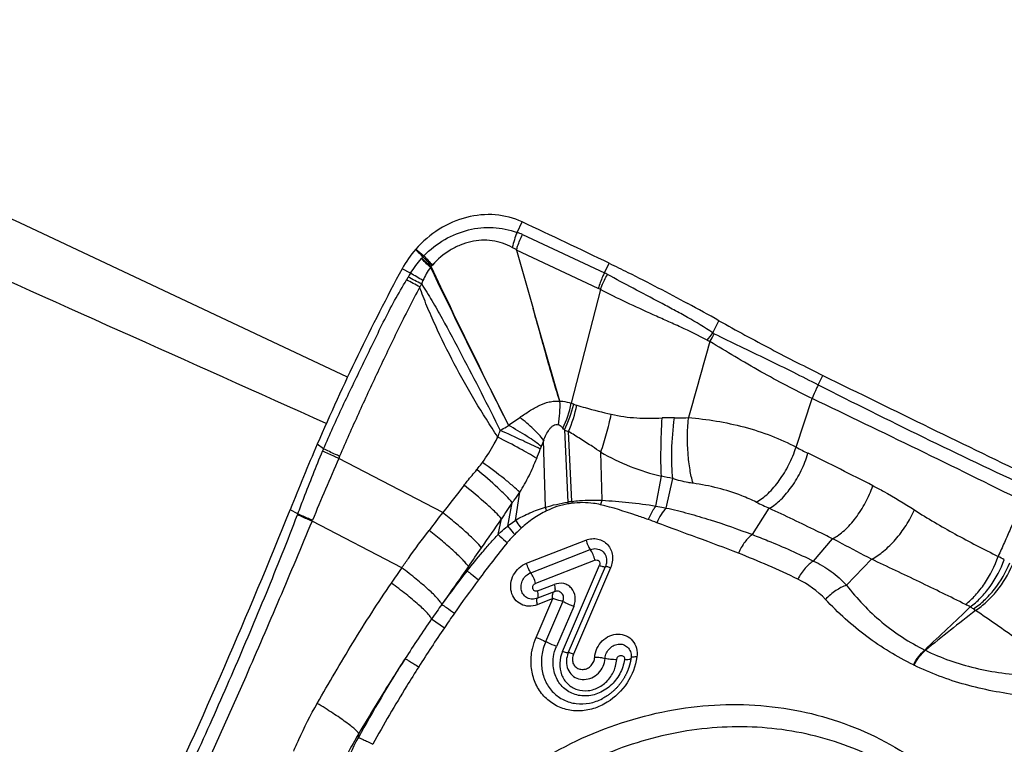
# Model space of a CAD drawing. Units: millimetres. Extents: x 0 to 841, y 0 to 594.
# Drawn here: x 245 to 253, y 145 to 151 of the extents above; entities that cross this region are included whole.
import ezdxf

# ---------------------------------------------------------------- set-up
doc = ezdxf.new("R2010")
doc.units = ezdxf.units.MM
doc.header["$LTSCALE"] = 46.255
doc.layers.add('607087453-000_CL', color=7, linetype='CONTINUOUS')
doc.layers.add('607087871-000_CL', color=7, linetype='CONTINUOUS')

msp = doc.modelspace()

# ---------------------------------------------------------------- linework, layer by layer
at = {"layer": '607087453-000_CL', "color": 9, "linetype": 'CONTINUOUS'}
for p, q in [((248.9489, 149.0099), (248.9912, 149.0962)), ((248.9927, 148.9923), (249.6692, 148.6762)), ((249.6188, 148.5478), (248.9436, 148.8635)), ((248.0696, 148.6734), (248.0002, 148.7094)), ((251.433, 147.7529), (251.4723, 147.8302)), ((251.2511, 147.2376), (251.3848, 147.6382)), ((248.8781, 147.4189), (248.9712, 147.4837)), ((249.3392, 147.38), (249.3669, 146.7848)), ((249.1823, 146.7424), (249.1684, 147.2955)), ((249.4022, 146.7901), (249.3744, 147.3664)), ((247.3523, 147.2238), (247.3006, 147.263)), ((247.3523, 147.2238), (247.3446, 147.2057)), ((249.1474, 147.2432), (249.1397, 147.2223)), ((247.4849, 147.1635), (247.4772, 147.1455)), ((248.3352, 146.6984), (247.4772, 147.1455)), ((249.65, 146.7999), (249.6395, 147.1976)), ((250.0948, 146.7512), (250.1396, 146.9982)), ((250.1797, 146.7359), (250.2339, 146.9781)), ((248.9362, 146.6337), (248.9714, 146.8662)), ((248.8716, 146.5866), (248.9096, 146.782)), ((250.8909, 146.5163), (251.0305, 146.7339)), ((247.1402, 146.688), (247.0757, 146.7214)), ((248.7925, 146.5182), (248.8217, 146.647)), ((247.9978, 146.2432), (247.2572, 146.6273)), ((251.3947, 146.2983), (251.5525, 146.4823)), ((249.0275, 146.2801), (249.5176, 146.471)), ((249.0624, 146.202), (249.5531, 146.3932)), ((248.5373, 146.218), (248.5479, 146.2532)), ((249.5927, 146.3055), (249.1019, 146.1143)), ((249.3239, 145.5524), (249.6299, 146.2631)), ((249.7201, 146.2412), (249.4142, 145.5309)), ((251.6673, 146.0983), (251.8742, 146.3135)), ((249.1181, 146.0513), (249.2565, 146.1052)), ((249.2549, 146.0453), (249.1165, 145.9914)), ((248.3287, 145.941), (248.3313, 145.9448)), ((249.1063, 145.6684), (249.2441, 145.9884)), ((249.2441, 145.9884), (249.1145, 145.9379)), ((249.1853, 145.6335), (249.3273, 145.9631)), ((249.4162, 145.9238), (249.2742, 145.5942)), ((248.2441, 145.8205), (248.3498, 145.7486)), ((252.3131, 145.5644), (252.3179, 145.5618)), ((252.22, 145.4411), (252.2243, 145.439)), ((247.6393, 144.8408), (247.6424, 144.8751))]:
    msp.add_line(p, q, dxfattribs=at)
at = {"layer": '607087453-000_CL', "color": 7, "linetype": 'CONTINUOUS'}
for p, q in [((248.9436, 148.8635), (249.0823, 148.3809)), ((249.6692, 148.6762), (249.7096, 148.7554)), ((249.6361, 148.5388), (249.3962, 147.5997)), ((249.3016, 147.6177), (249.0823, 148.3809)), ((250.5642, 148.1814), (250.6152, 148.2816)), ((249.3718, 145.5415), (249.6778, 146.2522)), ((249.6874, 146.2894), (249.6874, 146.2891)), ((249.3572, 145.4853), (249.3571, 145.4847)), ((249.8878, 145.4875), (249.8873, 145.4847)), ((249.8882, 145.4897), (249.8878, 145.4875)), ((249.8887, 145.4936), (249.8882, 145.4897)), ((249.8892, 145.4971), (249.8887, 145.4936)), ((249.653, 145.1634), (249.6536, 145.1637))]:
    msp.add_line(p, q, dxfattribs=at)
for points in [[(249.3718, 145.5414), (249.3711, 145.5397), (249.3655, 145.5246), (249.3612, 145.5091), (249.3582, 145.4934), (249.3571, 145.4847)], [(249.8847, 145.4707), (249.8839, 145.4667), (249.8834, 145.4645), (249.8829, 145.4623), (249.8824, 145.4601), (249.8819, 145.4578), (249.8813, 145.4555), (249.8808, 145.4532), (249.8802, 145.4509), (249.8795, 145.4485), (249.8789, 145.446), (249.8782, 145.4435), (249.8775, 145.441), (249.8768, 145.4384), (249.876, 145.4358), (249.8752, 145.4332), (249.8744, 145.4306), (249.8736, 145.4279), (249.8728, 145.4252), (249.8719, 145.4224), (249.871, 145.4196), (249.87, 145.4169), (249.8691, 145.414), (249.8681, 145.4112), (249.867, 145.4083), (249.8659, 145.4053), (249.8648, 145.4024), (249.8636, 145.3993), (249.8624, 145.3963), (249.8612, 145.3931), (249.8598, 145.3899), (249.8585, 145.3867), (249.857, 145.3833), (249.8555, 145.3799), (249.854, 145.3764), (249.8523, 145.3729), (249.8506, 145.3692), (249.8488, 145.3655), (249.847, 145.3618), (249.845, 145.3579), (249.843, 145.354), (249.8409, 145.3501), (249.8387, 145.3461), (249.8365, 145.342), (249.8342, 145.338), (249.8318, 145.3339), (249.8294, 145.3298), (249.8268, 145.3256), (249.8242, 145.3215), (249.8216, 145.3173), (249.8188, 145.3131), (249.816, 145.3089), (249.813, 145.3046), (249.81, 145.3004), (249.8069, 145.2961), (249.8037, 145.2917), (249.8004, 145.2874), (249.797, 145.283), (249.7935, 145.2786), (249.7899, 145.2742), (249.7861, 145.2697), (249.7823, 145.2652), (249.7783, 145.2607), (249.7742, 145.2562), (249.7699, 145.2517), (249.7656, 145.2471), (249.7611, 145.2426), (249.7564, 145.238), (249.7517, 145.2334), (249.7468, 145.2289), (249.7418, 145.2244), (249.7366, 145.2199), (249.7314, 145.2155), (249.726, 145.211), (249.7205, 145.2067), (249.7149, 145.2024), (249.7092, 145.1981), (249.7034, 145.194), (249.6975, 145.1899), (249.6915, 145.1858), (249.6853, 145.1819), (249.6791, 145.178), (249.6727, 145.1742), (249.6662, 145.1705), (249.6596, 145.1668), (249.6536, 145.1637)], [(249.8873, 145.4847), (249.8868, 145.4815), (249.8865, 145.4798), (249.8862, 145.4781), (249.8859, 145.4764), (249.8855, 145.4745), (249.8851, 145.4727), (249.8847, 145.4707)]]:
    msp.add_lwpolyline(points, dxfattribs=at)
for centre, radius, start, end in [((218.5119, 83.912), 71.9581, 64.306734, 64.939847), ((248.7678, 148.2957), 0.872, 138.69262, 151.67782), ((264.2372, 139.9641), 18.4424, 151.69288, 156.68616), ((241.3368, 131.7275), 18.977, 60.72993, 61.61985), ((267.4687, 138.5704), 21.9616, 156.68357, 158.2135), ((203.3391, 164.2149), 47.1053, 334.79552, 338.19984)]:
    msp.add_arc(centre, radius, start, end, dxfattribs=at)
at = {"layer": '607087453-000_CL', "color": 9, "linetype": 'CONTINUOUS'}
for centre, radius, start, end in [((249.7393, 148.6878), 0.8535, 157.82037, 166.56515), ((248.7262, 148.3985), 0.6507, 65.82341, 69.98486), ((237.4899, 138.9222), 14.5544, 42.78525, 43.12437), ((248.0232, 148.9087), 0.1785, 319.88613, 321.40662), ((251.0123, 151.675), 4.0546, 225.28626, 226.75464), ((249.5142, 147.7184), 1.7293, 140.93517, 141.39824), ((251.3247, 152.1779), 4.6288, 226.9129, 228.21486), ((248.435, 148.5868), 0.3443, 138.00819, 139.95116), ((251.0864, 151.8106), 4.1846, 225.84676, 227.28359), ((250.8995, 151.3227), 3.6985, 222.64671, 224.27572), ((248.6111, 148.4342), 0.4737, 142.65773, 157.82207), ((247.9363, 149.0883), 0.4726, 309.11322, 310.03468), ((248.7908, 148.3183), 0.6852, 142.41457, 143.44819), ((248.3261, 148.6757), 0.099, 138.95449, 142.30235), ((249.4481, 148.2115), 0.5146, 61.29655, 64.55651), ((247.0281, 149.2165), 1.1729, 329.3495, 330.60341), ((242.227, 137.7296), 12.342, 61.34091, 61.91663), ((248.6133, 148.324), 0.6463, 147.26979, 150.65203), ((244.5149, 141.4516), 8.0113, 62.91989, 63.81556), ((239.3846, 133.7716), 17.248, 59.3697, 59.76574), ((247.0914, 149.2379), 1.2541, 327.25805, 328.60657), ((249.5213, 148.3394), 0.2302, 60.06567, 64.92463), ((335.2002, 123.6919), 88.1103, 163.911422, 164.335757), ((249.7043, 148.7948), 1.0563, 320.31663, 324.49947), ((250.608, 148.285), 0.188, 241.11051, 249.07572), ((249.6269, 148.6374), 1.0555, 329.98421, 333.96218), ((277.3642, 198.769), 57.2282, 243.05725, 244.99701), ((198.1681, 36.1152), 123.5695, 63.591508, 64.490381), ((248.3874, 147.5766), 0.9161, 350.33871, 2.49927), ((248.4074, 147.8159), 1.0121, 335.37041, 347.66694), ((248.3846, 147.847), 1.0626, 333.93733, 346.1382), ((248.3714, 147.7957), 1.0911, 336.82788, 348.80399), ((249.2248, 147.0964), 0.5317, 68.89541, 71.19782), ((249.5302, 147.8887), 0.3175, 248.96116, 253.82157), ((250.2039, 145.9119), 1.5679, 88.42626, 92.12051), ((248.5188, 146.7046), 1.0627, 39.46977, 40.45161), ((249.5808, 147.9504), 0.6194, 247.04929, 250.54202), ((250.2803, 146.8175), 1.2102, 156.73558, 159.40519), ((247.4926, 147.7921), 1.7429, 338.21361, 340.91598), ((253.1128, 150.791), 4.0116, 242.34993, 243.92519), ((307.8018, 121.2381), 65.6527, 156.758102, 157.241981), ((250.5536, 148.763), 1.8127, 239.71795, 256.79945), ((235.6484, 115.1183), 35.7068, 62.95399, 63.91365), ((249.733, 144.854), 2.1824, 76.73181, 79.26278), ((270.0891, 129.8146), 27.5371, 141.58798, 142.18383), ((258.5582, 140.3998), 11.5684, 146.5168, 147.3146), ((249.8289, 146.9353), 0.6747, 196.61362, 199.32823), ((249.5306, 145.8259), 0.9727, 97.58168, 99.68699), ((249.9532, 146.7948), 0.5862, 180.99267, 182.46064), ((249.5148, 145.8832), 0.8986, 97.21447, 99.4375), ((249.9784, 146.7782), 0.5765, 178.80187, 180.34961), ((250.1331, 146.6037), 0.5215, 157.89232, 162.15315), ((252.3318, 149.6558), 3.1986, 243.86972, 245.99539), ((245.0858, 147.4587), 2.1942, 339.22655, 339.43619), ((260.6956, 137.105), 15.6465, 142.18326, 142.86256), ((222.6614, 164.5634), 31.7074, 325.06659, 325.59386), ((244.868, 147.6391), 2.5947, 337.04784, 337.23477), ((249.1265, 144.0638), 2.7312, 69.06663, 70.66095), ((249.564, 145.8835), 0.897, 135.01523, 140.83436), ((198.7211, 181.2751), 60.9036, 324.897647, 325.074348), ((255.4789, 141.0627), 8.5275, 140.82053, 143.4219), ((248.3123, 140.0651), 6.7626, 64.10979, 68.64336), ((251.9233, 144.4388), 2.1434, 60.78738, 62.31406), ((259.0126, 138.6159), 13.3978, 145.29927, 145.95238), ((254.2232, 141.7159), 7.2523, 141.62767, 144.33102), ((257.3549, 139.6571), 10.8717, 143.36517, 145.16137), ((250.9188, 145.4367), 0.7921, 43.49815, 64.07005), ((258.1219, 138.9808), 12.0147, 144.59751, 145.29956), ((223.5427, 176.2973), 42.0981, 313.11081, 313.81405), ((252.0793, 144.7969), 1.2773, 61.5332, 63.52599), ((252.4629, 145.5375), 0.4437, 55.48285, 59.49716), ((258.722, 138.6945), 12.5436, 145.11979, 145.78083), ((276.9784, 114.9685), 39.2949, 128.10054, 128.87122), ((252.1023, 145.0135), 1.0798, 54.34062, 55.47134), ((257.9543, 139.1017), 11.8081, 145.3191, 147.22863), ((258.5607, 138.8068), 12.3471, 145.79074, 147.58405), ((257.0391, 139.7158), 10.7062, 147.34069, 151.39936)]:
    msp.add_arc(centre, radius, start, end, dxfattribs=at)
at = {"layer": '607087453-000_CL', "color": 7, "linetype": 'CONTINUOUS'}
msp.add_ellipse((242.8751, 153.6608), major_axis=(19.5757, -10.3734), ratio=0.057472, start_param=-1.085892, end_param=-0.984142, dxfattribs=at)
for points, knots in [([(248.9911, 149.0962), (248.9218, 149.1286), (248.7674, 149.1686), (248.5264, 149.1456), (248.2975, 149.0454), (248.1687, 148.9349), (248.1127, 148.8713)], [0, 0, 0, 0, 0.237149, 0.482394, 0.737416, 1, 1, 1, 1]), ([(249.7091, 148.7557), (249.7609, 148.7308), (249.9788, 148.6239), (250.194, 148.5117), (250.3569, 148.4237)], [0, 0, 0, 0, 0.236839, 1, 1, 1, 1]), ([(250.6152, 148.2816), (250.7574, 148.2018), (251.0414, 148.0479), (251.3288, 147.9007), (251.4723, 147.8302)], [0, 0, 0, 0, 0.504913, 1, 1, 1, 1]), ([(249.6874, 146.2894), (249.6871, 146.2863), (249.6854, 146.2736), (249.6816, 146.2611), (249.6777, 146.2522)], [0, 0, 0, 0, 0.243536, 1, 1, 1, 1]), ([(249.5896, 145.5044), (249.5913, 145.5292), (249.6043, 145.5791), (249.6482, 145.6417), (249.7104, 145.6846), (249.7818, 145.7007), (249.8515, 145.6868), (249.9074, 145.6437), (249.9388, 145.5794), (249.9408, 145.531), (249.9375, 145.5071)], [0, 0, 0, 0, 0.130444, 0.262936, 0.392985, 0.517434, 0.63642, 0.753532, 0.873765, 1, 1, 1, 1]), ([(249.2742, 145.5942), (249.2508, 145.6029), (249.2209, 145.6156), (249.1919, 145.63), (249.1853, 145.6335)], [0, 0, 0, 0, 0.770894, 1, 1, 1, 1]), ([(249.6749, 145.4952), (249.6759, 145.5105), (249.684, 145.5412), (249.7111, 145.5798), (249.7493, 145.6062), (249.7933, 145.6163), (249.8363, 145.6076), (249.8705, 145.581), (249.89, 145.5414), (249.8913, 145.5116), (249.8893, 145.4969)], [0, 0, 0, 0, 0.13047, 0.262933, 0.392992, 0.51749, 0.636472, 0.753601, 0.873825, 1, 1, 1, 1]), ([(249.835, 145.4854), (249.8293, 145.4443), (249.8022, 145.3633), (249.7236, 145.264), (249.6178, 145.1983), (249.499, 145.1769), (249.385, 145.2052), (249.2958, 145.2802), (249.2462, 145.3878), (249.2437, 145.4681), (249.2495, 145.5076)], [0, 0, 0, 0, 0.131232, 0.263714, 0.393239, 0.517053, 0.635681, 0.752937, 0.87355, 1, 1, 1, 1]), ([(247.8304, 143.2595), (247.9606, 143.5052), (248.2773, 143.9666), (248.8907, 144.5276), (249.605, 144.9233), (250.3743, 145.1261), (251.1486, 145.1205), (251.8755, 144.9039), (252.5031, 144.4901), (252.8235, 144.1044), (252.9537, 143.8937)], [0, 0, 0, 0, 0.133529, 0.26604, 0.39584, 0.521858, 0.643965, 0.763095, 0.881049, 1, 1, 1, 1]), ([(252.3993, 144.3446), (252.2382, 144.4824), (251.9667, 144.6584), (251.5695, 144.8155), (251.1488, 144.9215), (250.5929, 144.9513), (250.0397, 144.8448), (249.6123, 144.6836), (249.195, 144.4706), (248.7146, 144.116), (248.2366, 143.5774), (247.9965, 143.158), (247.8997, 142.9386)], [0, 0, 0, 0, 0.116729, 0.175496, 0.234723, 0.354985, 0.478655, 0.541937, 0.606051, 0.736154, 0.867974, 1, 1, 1, 1])]:
    msp.add_open_spline(points, degree=3, knots=knots, dxfattribs=at)
at = {"layer": '607087453-000_CL', "color": 9, "linetype": 'CONTINUOUS'}
for points, knots in [([(248.1791, 148.8171), (248.2308, 148.869), (248.3457, 148.9584), (248.544, 149.0396), (248.7513, 149.0608), (248.8858, 149.0329), (248.9489, 149.01)], [0, 0, 0, 0, 0.262704, 0.51554, 0.759159, 1, 1, 1, 1]), ([(248.9092, 148.8861), (248.8837, 148.9), (248.8302, 148.9239), (248.7154, 148.9509), (248.5936, 148.9441), (248.4783, 148.9068), (248.3665, 148.8504), (248.2933, 148.7881), (248.2514, 148.7407)], [0, 0, 0, 0, 0.119908, 0.240263, 0.484736, 0.610755, 0.739009, 1, 1, 1, 1]), ([(248.9438, 148.8634), (248.9469, 148.8743), (248.9605, 148.9183), (248.9779, 148.9611), (248.9928, 148.9924)], [0, 0, 0, 0, 0.246045, 1, 1, 1, 1]), ([(248.0696, 148.6734), (248.0834, 148.6948), (248.1128, 148.7355), (248.1438, 148.7749), (248.1597, 148.7937)], [0, 0, 0, 0, 0.508047, 1, 1, 1, 1]), ([(248.2345, 148.7216), (248.3911, 148.3935), (248.6055, 147.9594), (248.8231, 147.5268), (248.8775, 147.4191)], [0, 0, 0, 0, 0.750712, 1, 1, 1, 1]), ([(248.2403, 148.7264), (248.2918, 148.6167), (248.4998, 148.1787), (248.715, 147.7441), (248.8777, 147.4187)], [0, 0, 0, 0, 0.249806, 1, 1, 1, 1]), ([(249.6692, 148.6762), (249.6641, 148.6658), (249.6447, 148.624), (249.6286, 148.5808), (249.6188, 148.5478)], [0, 0, 0, 0, 0.252844, 1, 1, 1, 1]), ([(247.3523, 147.2238), (247.4026, 147.3423), (247.5085, 147.575), (247.6483, 147.8621), (247.7594, 148.0931), (247.8453, 148.2702), (247.9365, 148.4469), (248.0036, 148.562), (248.0371, 148.6185)], [0, 0, 0, 0, 0.248363, 0.493322, 0.616338, 0.74302, 0.873197, 1, 1, 1, 1]), ([(249.6361, 148.5388), (249.6401, 148.5493), (249.6573, 148.5918), (249.678, 148.6329), (249.6953, 148.6629)], [0, 0, 0, 0, 0.244743, 1, 1, 1, 1]), ([(250.5642, 148.1814), (250.496, 148.2265), (250.3899, 148.291), (250.2434, 148.3706), (250.094, 148.4505), (249.9106, 148.5468), (249.7657, 148.6246), (249.6953, 148.6629)], [0, 0, 0, 0, 0.246721, 0.374483, 0.503301, 0.758241, 1, 1, 1, 1]), ([(248.1462, 148.5596), (248.1162, 148.5011), (248.0544, 148.3839), (247.9661, 148.2072), (247.8813, 148.0312), (247.7722, 147.8009), (247.6383, 147.513), (247.5355, 147.2807), (247.4849, 147.1634)], [0, 0, 0, 0, 0.127619, 0.257133, 0.38366, 0.506839, 0.752049, 1, 1, 1, 1]), ([(248.7902, 147.3201), (248.7587, 147.3696), (248.6951, 147.468), (248.5711, 147.6676), (248.4278, 147.9246), (248.2985, 148.1881), (248.2048, 148.4001), (248.1639, 148.5064), (248.1462, 148.5596)], [0, 0, 0, 0, 0.125752, 0.251212, 0.503311, 0.755994, 0.879978, 1, 1, 1, 1]), ([(248.1619, 148.5846), (248.1911, 148.5394), (248.2484, 148.4451), (248.3596, 148.2489), (248.4945, 147.9954), (248.6539, 147.6871), (248.7583, 147.48), (248.8097, 147.3754)], [0, 0, 0, 0, 0.117636, 0.241119, 0.493027, 0.745292, 1, 1, 1, 1]), ([(250.5172, 148.1203), (250.446, 148.1586), (250.336, 148.2127), (250.1858, 148.2796), (249.9626, 148.3791), (249.7788, 148.4648), (249.6361, 148.5388)], [0, 0, 0, 0, 0.248516, 0.376717, 0.505601, 1, 1, 1, 1]), ([(249.3016, 147.6174), (249.2609, 147.7434), (249.2066, 147.9345), (249.1357, 148.1896), (249.1, 148.3171), (249.0822, 148.3809)], [0, 0, 0, 0, 0.499814, 0.749907, 1, 1, 1, 1]), ([(251.3848, 147.6382), (251.241, 147.7076), (251.0266, 147.8215), (250.7479, 147.9833), (250.6086, 148.0674), (250.5408, 148.1094)], [0, 0, 0, 0, 0.495274, 0.752625, 1, 1, 1, 1]), ([(250.5753, 148.174), (250.646, 148.1393), (250.7907, 148.0681), (251.0102, 147.9649), (251.2252, 147.8588), (251.3652, 147.7873), (251.433, 147.7529)], [0, 0, 0, 0, 0.247483, 0.506338, 0.761437, 1, 1, 1, 1]), ([(251.4341, 147.7524), (251.4293, 147.7431), (251.4108, 147.706), (251.3949, 147.6676), (251.3848, 147.6383)], [0, 0, 0, 0, 0.25255, 1, 1, 1, 1]), ([(248.9712, 147.4837), (248.998, 147.5012), (249.0494, 147.5369), (249.1293, 147.5825), (249.1993, 147.61), (249.2577, 147.6186), (249.2872, 147.6178), (249.3019, 147.6166)], [0, 0, 0, 0, 0.263947, 0.515865, 0.757981, 0.878174, 1, 1, 1, 1]), ([(249.3016, 147.6177), (249.3097, 147.6176), (249.3419, 147.6158), (249.3735, 147.6078), (249.3962, 147.5997)], [0, 0, 0, 0, 0.251801, 1, 1, 1, 1]), ([(249.4418, 147.5838), (249.4648, 147.5771), (249.559, 147.5503), (249.6541, 147.5263), (249.7261, 147.5092)], [0, 0, 0, 0, 0.244415, 1, 1, 1, 1]), ([(249.1684, 147.2955), (249.1433, 147.3284), (249.0804, 147.3949), (249.0106, 147.4535), (248.9712, 147.4837)], [0, 0, 0, 0, 0.454786, 1, 1, 1, 1]), ([(249.6395, 147.1976), (249.6575, 147.2477), (249.6899, 147.3507), (249.7152, 147.4556), (249.7261, 147.5092)], [0, 0, 0, 0, 0.493354, 1, 1, 1, 1]), ([(249.7261, 147.5092), (249.7948, 147.4929), (249.9352, 147.4748), (250.0759, 147.4761), (250.1459, 147.4787)], [0, 0, 0, 0, 0.502146, 1, 1, 1, 1]), ([(250.1396, 146.9982), (250.136, 147.073), (250.1353, 147.2333), (250.1409, 147.3935), (250.1459, 147.4787)], [0, 0, 0, 0, 0.467333, 1, 1, 1, 1]), ([(250.2339, 146.9781), (250.2298, 147.0137), (250.2251, 147.0913), (250.2254, 147.2587), (250.2355, 147.3902), (250.247, 147.4792)], [0, 0, 0, 0, 0.213863, 0.463833, 1, 1, 1, 1]), ([(250.247, 147.4792), (250.2562, 147.4789), (250.2947, 147.4785), (250.3331, 147.4799), (250.3623, 147.4817)], [0, 0, 0, 0, 0.239864, 1, 1, 1, 1]), ([(250.4015, 146.9401), (250.3902, 146.9762), (250.3726, 147.0579), (250.3526, 147.2387), (250.3537, 147.3835), (250.3623, 147.4817)], [0, 0, 0, 0, 0.207997, 0.457881, 1, 1, 1, 1]), ([(250.3623, 147.4817), (250.5168, 147.469), (250.7502, 147.4317), (251.0449, 147.3369), (251.1855, 147.2725), (251.2511, 147.2375)], [0, 0, 0, 0, 0.501314, 0.759355, 1, 1, 1, 1]), ([(248.7902, 147.3201), (248.7919, 147.3243), (248.7987, 147.3426), (248.8051, 147.3611), (248.8097, 147.3755)], [0, 0, 0, 0, 0.229446, 1, 1, 1, 1]), ([(248.8097, 147.3754), (248.8271, 147.3854), (248.8499, 147.3993), (248.8722, 147.414), (248.8777, 147.4176)], [0, 0, 0, 0, 0.751887, 1, 1, 1, 1]), ([(249.1397, 147.2223), (249.0924, 147.2466), (248.9828, 147.2986), (248.8722, 147.3482), (248.8097, 147.3754)], [0, 0, 0, 0, 0.438161, 1, 1, 1, 1]), ([(249.1477, 147.2442), (249.1309, 147.2579), (249.0929, 147.2862), (249.0041, 147.3459), (248.9305, 147.3892), (248.8783, 147.418)], [0, 0, 0, 0, 0.202673, 0.442701, 1, 1, 1, 1]), ([(249.1684, 147.2955), (249.175, 147.3111), (249.1889, 147.3415), (249.2093, 147.3778), (249.2301, 147.4027), (249.2481, 147.4173), (249.269, 147.4258), (249.2837, 147.4246), (249.2904, 147.4229)], [0, 0, 0, 0, 0.265852, 0.527405, 0.653973, 0.775423, 0.890075, 1, 1, 1, 1]), ([(249.3275, 147.3941), (249.3246, 147.3974), (249.314, 147.409), (249.3011, 147.4193), (249.2904, 147.4229)], [0, 0, 0, 0, 0.281725, 1, 1, 1, 1]), ([(248.6636, 147.1122), (248.6993, 147.1613), (248.7429, 147.2302), (248.7809, 147.3019), (248.7902, 147.3201)], [0, 0, 0, 0, 0.747826, 1, 1, 1, 1]), ([(249.111, 147.1453), (249.0661, 147.1736), (248.9599, 147.2334), (248.8518, 147.2894), (248.7902, 147.3201)], [0, 0, 0, 0, 0.435645, 1, 1, 1, 1]), ([(249.6395, 147.1976), (249.6169, 147.2126), (249.5612, 147.2494), (249.4729, 147.3056), (249.407, 147.3467), (249.3745, 147.3663)], [0, 0, 0, 0, 0.258655, 0.637833, 1, 1, 1, 1]), ([(247.4849, 147.1635), (247.4734, 147.1685), (247.4289, 147.188), (247.3847, 147.2083), (247.3523, 147.2238)], [0, 0, 0, 0, 0.259059, 1, 1, 1, 1]), ([(250.923, 146.7841), (250.9584, 146.8033), (251.0281, 146.8579), (251.1182, 146.964), (251.1958, 147.093), (251.2354, 147.1884), (251.2511, 147.2376)], [0, 0, 0, 0, 0.211394, 0.459385, 0.72869, 1, 1, 1, 1]), ([(247.1402, 146.688), (247.1565, 146.7312), (247.2224, 146.9047), (247.2905, 147.0773), (247.3446, 147.2057)], [0, 0, 0, 0, 0.24922, 1, 1, 1, 1]), ([(247.4772, 147.1455), (247.4656, 147.1505), (247.4212, 147.1699), (247.377, 147.1901), (247.3446, 147.2057)], [0, 0, 0, 0, 0.259061, 1, 1, 1, 1]), ([(248.9714, 146.8662), (248.9995, 146.91), (249.0496, 147.0016), (249.0919, 147.0969), (249.111, 147.1453)], [0, 0, 0, 0, 0.500084, 1, 1, 1, 1]), ([(251.0305, 146.7339), (251.0654, 146.753), (251.134, 146.8077), (251.2218, 146.9139), (251.297, 147.0431), (251.3346, 147.1386), (251.3495, 147.1877)], [0, 0, 0, 0, 0.210915, 0.45835, 0.72765, 1, 1, 1, 1]), ([(248.512, 146.9237), (248.5207, 146.9347), (248.5554, 146.9782), (248.5909, 147.0211), (248.6177, 147.0531)], [0, 0, 0, 0, 0.251276, 1, 1, 1, 1]), ([(248.6177, 147.0531), (248.6213, 147.0574), (248.6371, 147.0767), (248.6522, 147.0966), (248.6636, 147.1122)], [0, 0, 0, 0, 0.224864, 1, 1, 1, 1]), ([(248.9096, 146.782), (248.8932, 146.8007), (248.854, 146.8414), (248.758, 146.9333), (248.6764, 147.0042), (248.6177, 147.0531)], [0, 0, 0, 0, 0.186897, 0.425333, 1, 1, 1, 1]), ([(248.9714, 146.8662), (248.9538, 146.8833), (248.912, 146.9205), (248.8104, 147.0039), (248.7249, 147.068), (248.6636, 147.1122)], [0, 0, 0, 0, 0.186949, 0.425253, 1, 1, 1, 1]), ([(250.4015, 146.9401), (250.3876, 146.9421), (250.331, 146.9511), (250.275, 146.9645), (250.2339, 146.9782)], [0, 0, 0, 0, 0.245683, 1, 1, 1, 1]), ([(248.8217, 146.647), (248.8056, 146.6655), (248.7654, 146.7064), (248.6636, 146.8004), (248.5756, 146.8732), (248.512, 146.9237)], [0, 0, 0, 0, 0.176931, 0.413393, 1, 1, 1, 1]), ([(250.923, 146.7841), (250.8836, 146.8034), (250.7169, 146.8763), (250.5382, 146.9207), (250.4015, 146.9401)], [0, 0, 0, 0, 0.241129, 1, 1, 1, 1]), ([(251.5525, 146.4823), (251.5878, 146.5003), (251.6576, 146.5522), (251.7483, 146.6543), (251.8272, 146.7793), (251.8679, 146.8722), (251.8844, 146.9203)], [0, 0, 0, 0, 0.211898, 0.45937, 0.728152, 1, 1, 1, 1]), ([(251.8844, 146.9203), (251.9147, 146.9048), (252.0319, 146.8428), (252.1453, 146.7738), (252.228, 146.7201)], [0, 0, 0, 0, 0.256004, 1, 1, 1, 1]), ([(248.9096, 146.782), (248.9155, 146.7884), (248.9379, 146.8151), (248.9574, 146.844), (248.9714, 146.8662)], [0, 0, 0, 0, 0.2484, 1, 1, 1, 1]), ([(248.9362, 146.6337), (248.9739, 146.6577), (249.0543, 146.6989), (249.139, 146.7294), (249.1823, 146.7423)], [0, 0, 0, 0, 0.497375, 1, 1, 1, 1]), ([(249.3675, 146.7696), (249.3373, 146.7646), (249.2772, 146.7495), (249.2202, 146.7255), (249.1922, 146.712)], [0, 0, 0, 0, 0.495461, 1, 1, 1, 1]), ([(249.6368, 146.7635), (249.6179, 146.7681), (249.5406, 146.7826), (249.4607, 146.7821), (249.402, 146.7747)], [0, 0, 0, 0, 0.247056, 1, 1, 1, 1]), ([(249.4021, 146.7902), (249.4227, 146.793), (249.4742, 146.799), (249.557, 146.8027), (249.6191, 146.8017), (249.65, 146.7999)], [0, 0, 0, 0, 0.251251, 0.626031, 1, 1, 1, 1]), ([(250.031, 146.6408), (249.9984, 146.6522), (249.8684, 146.6973), (249.737, 146.7391), (249.6368, 146.7635)], [0, 0, 0, 0, 0.250616, 1, 1, 1, 1]), ([(249.65, 146.8), (249.7237, 146.7947), (249.8725, 146.7843), (250.0207, 146.7648), (250.0949, 146.7513)], [0, 0, 0, 0, 0.494793, 1, 1, 1, 1]), ([(250.0948, 146.7512), (250.0886, 146.7435), (250.0632, 146.7093), (250.0434, 146.6711), (250.031, 146.6409)], [0, 0, 0, 0, 0.232187, 1, 1, 1, 1]), ([(250.0948, 146.7513), (250.1161, 146.7477), (250.1443, 146.7424), (250.1727, 146.7374), (250.1798, 146.736)], [0, 0, 0, 0, 0.747978, 1, 1, 1, 1]), ([(250.1797, 146.7359), (250.1641, 146.7194), (250.135, 146.6806), (250.1126, 146.6379), (250.1023, 146.6147)], [0, 0, 0, 0, 0.473327, 1, 1, 1, 1]), ([(250.1797, 146.7359), (250.2412, 146.7229), (250.3626, 146.6924), (250.6006, 146.6217), (250.7758, 146.5602), (250.8909, 146.5163)], [0, 0, 0, 0, 0.253086, 0.503678, 1, 1, 1, 1]), ([(251.5524, 146.4822), (251.5091, 146.5034), (251.3357, 146.5885), (251.1614, 146.6718), (251.0304, 146.7338)], [0, 0, 0, 0, 0.249695, 1, 1, 1, 1]), ([(253.1278, 146.7897), (253.1229, 146.7807), (253.1129, 146.7629), (253.0969, 146.7367), (253.0842, 146.7085), (253.0673, 146.6706), (253.0461, 146.6231), (253.0121, 146.5469), (252.9698, 146.4515), (252.936, 146.3751), (252.9191, 146.3368)], [0, 0, 0, 0, 0.061408, 0.122594, 0.184671, 0.247131, 0.372184, 0.497413, 0.74838, 1, 1, 1, 1]), ([(246.03, 144.1203), (246.1311, 144.3302), (246.3279, 144.7524), (246.5637, 145.2845), (246.7467, 145.7123), (246.8807, 146.034), (247.0116, 146.3564), (247.0963, 146.5722), (247.1374, 146.6805)], [0, 0, 0, 0, 0.250458, 0.500815, 0.625816, 0.750763, 0.875503, 1, 1, 1, 1]), ([(247.2572, 146.6273), (247.2467, 146.6316), (247.2065, 146.6486), (247.1666, 146.6665), (247.1374, 146.6805)], [0, 0, 0, 0, 0.258416, 1, 1, 1, 1]), ([(247.2605, 146.6351), (247.25, 146.6394), (247.2096, 146.6562), (247.1696, 146.6741), (247.1402, 146.688)], [0, 0, 0, 0, 0.258467, 1, 1, 1, 1]), ([(248.6557, 146.407), (248.6413, 146.4258), (248.6018, 146.4678), (248.53, 146.5357), (248.4386, 146.615), (248.3711, 146.67), (248.3352, 146.6984)], [0, 0, 0, 0, 0.163813, 0.397554, 0.683624, 1, 1, 1, 1]), ([(249.1922, 146.712), (249.1545, 146.6937), (249.0811, 146.6513), (249.0152, 146.5981), (248.9838, 146.5696)], [0, 0, 0, 0, 0.49662, 1, 1, 1, 1]), ([(251.8742, 146.3135), (251.9097, 146.3318), (251.9805, 146.3812), (252.0758, 146.4763), (252.1612, 146.5909), (252.2081, 146.6761), (252.228, 146.7201)], [0, 0, 0, 0, 0.219241, 0.469219, 0.735222, 1, 1, 1, 1]), ([(252.228, 146.7201), (252.3366, 146.6494), (252.5648, 146.517), (252.7989, 146.3959), (252.9191, 146.3368)], [0, 0, 0, 0, 0.4917, 1, 1, 1, 1]), ([(247.2572, 146.6273), (247.1677, 146.4133), (246.9878, 145.9846), (246.619, 145.1288), (246.3305, 144.491), (246.1363, 144.0664)], [0, 0, 0, 0, 0.248899, 0.498888, 1, 1, 1, 1]), ([(248.7925, 146.5182), (248.7985, 146.5241), (248.824, 146.548), (248.8507, 146.5705), (248.8716, 146.5866)], [0, 0, 0, 0, 0.243442, 1, 1, 1, 1]), ([(248.8716, 146.5866), (248.8768, 146.5909), (248.8975, 146.6077), (248.9194, 146.6231), (248.9362, 146.6337)], [0, 0, 0, 0, 0.253073, 1, 1, 1, 1]), ([(248.8716, 146.5866), (248.8754, 146.5816), (248.8939, 146.5579), (248.9137, 146.5352), (248.9296, 146.5176)], [0, 0, 0, 0, 0.209222, 1, 1, 1, 1]), ([(248.9838, 146.5696), (248.9792, 146.5654), (248.9608, 146.5484), (248.9429, 146.5309), (248.9296, 146.5176)], [0, 0, 0, 0, 0.246741, 1, 1, 1, 1]), ([(248.9362, 146.6337), (248.9394, 146.6289), (248.9545, 146.607), (248.9708, 146.5858), (248.9838, 146.5696)], [0, 0, 0, 0, 0.218425, 1, 1, 1, 1]), ([(250.775, 146.3633), (250.6632, 146.407), (250.439, 146.491), (250.2137, 146.5721), (250.1023, 146.6147)], [0, 0, 0, 0, 0.501748, 1, 1, 1, 1]), ([(247.9978, 146.2432), (248.0159, 146.2691), (248.0892, 146.3728), (248.1647, 146.475), (248.2224, 146.5512)], [0, 0, 0, 0, 0.248424, 1, 1, 1, 1]), ([(248.5479, 146.2532), (248.5423, 146.2613), (248.528, 146.2792), (248.4894, 146.3212), (248.4243, 146.3831), (248.3302, 146.4649), (248.2599, 146.5218), (248.2224, 146.5512)], [0, 0, 0, 0, 0.066983, 0.154874, 0.386565, 0.676368, 1, 1, 1, 1]), ([(248.5374, 146.218), (248.5785, 146.2697), (248.641, 146.3462), (248.7268, 146.4457), (248.7706, 146.4941), (248.7925, 146.5181)], [0, 0, 0, 0, 0.503127, 0.752321, 1, 1, 1, 1]), ([(248.7925, 146.5182), (248.7972, 146.5136), (248.8221, 146.4903), (248.8478, 146.4679), (248.8686, 146.45)], [0, 0, 0, 0, 0.194004, 1, 1, 1, 1]), ([(249.5176, 146.471), (249.5334, 146.4769), (249.566, 146.4851), (249.6157, 146.4824), (249.6612, 146.4649), (249.6988, 146.4339), (249.725, 146.3922), (249.738, 146.3433), (249.7369, 146.2912), (249.7269, 146.2575), (249.7201, 146.2412)], [0, 0, 0, 0, 0.127245, 0.25026, 0.370351, 0.489862, 0.611394, 0.736813, 0.866632, 1, 1, 1, 1]), ([(250.8909, 146.5163), (250.8666, 146.5005), (250.8215, 146.4522), (250.7895, 146.3958), (250.775, 146.3633)], [0, 0, 0, 0, 0.449511, 1, 1, 1, 1]), ([(250.891, 146.5163), (250.9339, 146.5), (251.0405, 146.4584), (251.2088, 146.3863), (251.3331, 146.3285), (251.3948, 146.2984)], [0, 0, 0, 0, 0.250888, 0.625085, 1, 1, 1, 1]), ([(251.8742, 146.3135), (251.7928, 146.3552), (251.6861, 146.4124), (251.5789, 146.4686), (251.5525, 146.4823)], [0, 0, 0, 0, 0.754857, 1, 1, 1, 1]), ([(249.518, 146.4712), (249.5217, 146.4566), (249.5315, 146.4296), (249.545, 146.4042), (249.5531, 146.3932)], [0, 0, 0, 0, 0.523913, 1, 1, 1, 1]), ([(249.5531, 146.3931), (249.5692, 146.3994), (249.6042, 146.4046), (249.6534, 146.3851), (249.6848, 146.3423), (249.6891, 146.3069), (249.6874, 146.2894)], [0, 0, 0, 0, 0.254598, 0.497377, 0.742014, 1, 1, 1, 1]), ([(249.5927, 146.3055), (249.5885, 146.3218), (249.5775, 146.3522), (249.5622, 146.3809), (249.5532, 146.3932)], [0, 0, 0, 0, 0.523918, 1, 1, 1, 1]), ([(252.6487, 145.9402), (252.6781, 145.9629), (252.735, 146.0166), (252.8348, 146.1443), (252.8918, 146.2573), (252.9191, 146.3368)], [0, 0, 0, 0, 0.229598, 0.480553, 1, 1, 1, 1]), ([(248.3287, 145.9411), (248.325, 145.9487), (248.3132, 145.9657), (248.2898, 145.993), (248.2576, 146.0261), (248.2003, 146.0799), (248.1136, 146.1538), (248.0384, 146.2126), (247.9978, 146.2432)], [0, 0, 0, 0, 0.05643, 0.13687, 0.240145, 0.363917, 0.661048, 1, 1, 1, 1]), ([(248.5479, 146.2532), (248.5296, 146.2272), (248.4574, 146.1245), (248.3851, 146.0217), (248.3313, 145.9448)], [0, 0, 0, 0, 0.253107, 1, 1, 1, 1]), ([(249.1145, 145.9379), (249.0929, 145.9297), (249.0473, 145.9209), (248.9801, 145.9372), (248.9269, 145.9805), (248.8969, 146.0435), (248.8938, 146.1154), (248.917, 146.1857), (248.9626, 146.2448), (249.0051, 146.2711), (249.0275, 146.2801)], [0, 0, 0, 0, 0.12395, 0.242675, 0.359906, 0.480364, 0.606633, 0.737804, 0.870347, 1, 1, 1, 1]), ([(249.0624, 146.202), (249.0543, 146.213), (249.0408, 146.2385), (249.031, 146.2655), (249.0273, 146.28)], [0, 0, 0, 0, 0.476083, 1, 1, 1, 1]), ([(249.5927, 146.3055), (249.5983, 146.3074), (249.6077, 146.3078), (249.6191, 146.3044), (249.6286, 146.2969), (249.6337, 146.2816), (249.6323, 146.269), (249.6299, 146.2631)], [0, 0, 0, 0, 0.249495, 0.370688, 0.490879, 0.737169, 1, 1, 1, 1]), ([(249.6299, 146.2631), (249.6358, 146.261), (249.6464, 146.2572), (249.6606, 146.2527), (249.6701, 146.2508), (249.6757, 146.2499), (249.6772, 146.2507)], [0, 0, 0, 0, 0.38294, 0.687956, 0.896698, 1, 1, 1, 1]), ([(249.7203, 146.2416), (249.7147, 146.2436), (249.7049, 146.2471), (249.6914, 146.2512), (249.6839, 146.2528), (249.6783, 146.2533), (249.6778, 146.2522)], [0, 0, 0, 0, 0.402699, 0.716117, 0.91719, 1, 1, 1, 1]), ([(251.3947, 146.2983), (251.3685, 146.2836), (251.3188, 146.2371), (251.2821, 146.1813), (251.2652, 146.149)], [0, 0, 0, 0, 0.451761, 1, 1, 1, 1]), ([(251.3947, 146.2983), (251.4457, 146.2749), (251.5443, 146.2174), (251.6291, 146.1409), (251.6673, 146.0983)], [0, 0, 0, 0, 0.495186, 1, 1, 1, 1]), ([(252.6487, 145.9402), (252.5224, 146.0032), (252.2649, 146.129), (252.0057, 146.2513), (251.8742, 146.3135)], [0, 0, 0, 0, 0.492343, 1, 1, 1, 1]), ([(252.6881, 145.9198), (252.7187, 145.9415), (252.7777, 145.9938), (252.8811, 146.119), (252.9413, 146.2306), (252.9693, 146.3096)], [0, 0, 0, 0, 0.231631, 0.483079, 1, 1, 1, 1]), ([(252.7143, 145.903), (252.7464, 145.9237), (252.8086, 145.9741), (252.9182, 146.0955), (252.9833, 146.2051), (253.0141, 146.2832)], [0, 0, 0, 0, 0.23402, 0.486222, 1, 1, 1, 1]), ([(252.7317, 145.8908), (252.7641, 145.9113), (252.8269, 145.9611), (252.938, 146.0813), (253.0045, 146.19), (253.0363, 146.2676)], [0, 0, 0, 0, 0.234418, 0.486819, 1, 1, 1, 1]), ([(248.5373, 146.218), (248.5491, 146.208), (248.5802, 146.1834), (248.6116, 146.1591), (248.6309, 146.1444)], [0, 0, 0, 0, 0.390035, 1, 1, 1, 1]), ([(249.1165, 145.9914), (249.1033, 145.9863), (249.0752, 145.981), (249.0334, 145.9899), (249.0009, 146.0172), (248.9823, 146.0559), (248.9803, 146.1003), (248.9943, 146.1438), (249.0224, 146.1802), (249.0486, 146.1966), (249.0624, 146.202)], [0, 0, 0, 0, 0.123937, 0.24237, 0.359843, 0.480538, 0.606714, 0.737892, 0.870385, 1, 1, 1, 1]), ([(249.1019, 146.1143), (249.0977, 146.1306), (249.0868, 146.161), (249.0715, 146.1897), (249.0624, 146.202)], [0, 0, 0, 0, 0.523917, 1, 1, 1, 1]), ([(247.2998, 145.1241), (247.3959, 145.2915), (247.5921, 145.6273), (247.802, 145.9549), (247.9116, 146.1171)], [0, 0, 0, 0, 0.496472, 1, 1, 1, 1]), ([(248.2441, 145.8205), (248.2409, 145.8278), (248.2296, 145.8442), (248.2068, 145.8706), (248.1748, 145.9027), (248.1172, 145.9557), (248.0292, 146.0287), (247.9529, 146.0868), (247.9116, 146.1171)], [0, 0, 0, 0, 0.053531, 0.131858, 0.233937, 0.357423, 0.656493, 1, 1, 1, 1]), ([(249.1181, 146.0513), (249.1105, 146.0483), (249.0964, 146.0481), (249.0835, 146.059), (249.0763, 146.0747), (249.0792, 146.0983), (249.0937, 146.1111), (249.1019, 146.1143)], [0, 0, 0, 0, 0.241058, 0.359766, 0.482187, 0.738713, 1, 1, 1, 1]), ([(249.2565, 146.1052), (249.2598, 146.0921), (249.2632, 146.0741), (249.2615, 146.0535), (249.2574, 146.0466), (249.2549, 146.0453)], [0, 0, 0, 0, 0.651609, 0.863156, 1, 1, 1, 1]), ([(249.4162, 145.9238), (249.4269, 145.9488), (249.4365, 146.0036), (249.4091, 146.0674), (249.3696, 146.1002), (249.3216, 146.1191), (249.2805, 146.1146), (249.2565, 146.1052)], [0, 0, 0, 0, 0.262939, 0.508968, 0.629459, 0.750413, 1, 1, 1, 1]), ([(251.6673, 146.0983), (251.636, 146.0883), (251.5732, 146.0546), (251.5193, 146.0088), (251.4934, 145.9819)], [0, 0, 0, 0, 0.467534, 1, 1, 1, 1]), ([(251.6673, 146.0983), (251.7532, 145.9876), (251.9485, 145.7819), (252.1867, 145.627), (252.3131, 145.5643)], [0, 0, 0, 0, 0.498394, 1, 1, 1, 1]), ([(249.1165, 145.9914), (249.1191, 145.9927), (249.1232, 145.9996), (249.1248, 146.0202), (249.1215, 146.0382), (249.1181, 146.0513)], [0, 0, 0, 0, 0.136883, 0.34851, 1, 1, 1, 1]), ([(249.2441, 145.9884), (249.2428, 145.9951), (249.2413, 146.0076), (249.2419, 146.0273), (249.2479, 146.0421), (249.2549, 146.0453)], [0, 0, 0, 0, 0.335965, 0.61882, 1, 1, 1, 1]), ([(249.3273, 145.9631), (249.3321, 145.9745), (249.3363, 145.9993), (249.322, 146.0337), (249.2901, 146.0523), (249.2658, 146.0496), (249.2549, 146.0453)], [0, 0, 0, 0, 0.263653, 0.510552, 0.74991, 1, 1, 1, 1]), ([(248.3287, 145.941), (248.3408, 145.932), (248.3753, 145.9077), (248.4097, 145.8834), (248.4318, 145.8678)], [0, 0, 0, 0, 0.358145, 1, 1, 1, 1]), ([(249.1165, 145.9914), (249.1143, 145.9903), (249.1106, 145.9842), (249.1091, 145.9658), (249.1121, 145.9498), (249.1151, 145.9382)], [0, 0, 0, 0, 0.136927, 0.34857, 1, 1, 1, 1]), ([(249.3273, 145.9631), (249.3209, 145.965), (249.2933, 145.9736), (249.2656, 145.9821), (249.2441, 145.9884)], [0, 0, 0, 0, 0.227884, 1, 1, 1, 1]), ([(249.4162, 145.9238), (249.3927, 145.9325), (249.3629, 145.9453), (249.3338, 145.9597), (249.3273, 145.9631)], [0, 0, 0, 0, 0.770893, 1, 1, 1, 1]), ([(252.22, 145.4411), (252.0843, 145.5068), (251.8239, 145.6664), (251.5983, 145.8712), (251.4934, 145.9819)], [0, 0, 0, 0, 0.497198, 1, 1, 1, 1]), ([(253.3764, 145.4287), (253.3286, 145.466), (253.2276, 145.5419), (253.0136, 145.6972), (252.8461, 145.8135), (252.7319, 145.8909)], [0, 0, 0, 0, 0.228942, 0.47797, 1, 1, 1, 1]), ([(249.0719, 145.5538), (249.0736, 145.5635), (249.0817, 145.6026), (249.0944, 145.6408), (249.1063, 145.6684)], [0, 0, 0, 0, 0.246999, 1, 1, 1, 1]), ([(249.1063, 145.6684), (249.1271, 145.6607), (249.1537, 145.6493), (249.1795, 145.6366), (249.1853, 145.6335)], [0, 0, 0, 0, 0.770634, 1, 1, 1, 1]), ([(249.1853, 145.6335), (249.1697, 145.5973), (249.1483, 145.5217), (249.1487, 145.4061), (249.1813, 145.299), (249.2443, 145.2097), (249.3321, 145.1468), (249.4368, 145.1164), (249.5481, 145.1209), (249.6193, 145.146), (249.653, 145.1633)], [0, 0, 0, 0, 0.133933, 0.263005, 0.387529, 0.508244, 0.627315, 0.747628, 0.871514, 1, 1, 1, 1]), ([(249.6934, 145.133), (249.6577, 145.1108), (249.5815, 145.0758), (249.4595, 145.056), (249.34, 145.0716), (249.2327, 145.1219), (249.1463, 145.2031), (249.0875, 145.3082), (249.0605, 145.4288), (249.0646, 145.5124), (249.0719, 145.5538)], [0, 0, 0, 0, 0.130781, 0.257321, 0.379901, 0.500114, 0.620308, 0.742806, 0.869256, 1, 1, 1, 1]), ([(249.3239, 145.5524), (249.3107, 145.5218), (249.2952, 145.4566), (249.3094, 145.3593), (249.3616, 145.2791), (249.4432, 145.2313), (249.5389, 145.2233), (249.6329, 145.255), (249.7109, 145.3207), (249.745, 145.381), (249.7561, 145.413)], [0, 0, 0, 0, 0.130112, 0.254593, 0.373484, 0.490548, 0.610678, 0.736648, 0.867684, 1, 1, 1, 1]), ([(249.3712, 145.54), (249.3697, 145.5392), (249.3641, 145.5401), (249.3546, 145.542), (249.3404, 145.5465), (249.3298, 145.5503), (249.3239, 145.5524)], [0, 0, 0, 0, 0.102921, 0.311682, 0.617168, 1, 1, 1, 1]), ([(249.4142, 145.5309), (249.4087, 145.5329), (249.3989, 145.5364), (249.3853, 145.5405), (249.3779, 145.542), (249.3723, 145.5426), (249.3718, 145.5415)], [0, 0, 0, 0, 0.403159, 0.716087, 0.917285, 1, 1, 1, 1]), ([(249.4142, 145.5309), (249.4094, 145.519), (249.4031, 145.4941), (249.4077, 145.4565), (249.4274, 145.4254), (249.4583, 145.4065), (249.4947, 145.402), (249.5313, 145.4119), (249.5625, 145.4354), (249.5766, 145.4579), (249.5815, 145.47)], [0, 0, 0, 0, 0.13037, 0.255328, 0.374378, 0.491685, 0.611443, 0.736882, 0.867428, 1, 1, 1, 1]), ([(249.9375, 145.5071), (249.9269, 145.4318), (249.8708, 145.2841), (249.7582, 145.1732), (249.6934, 145.133)], [0, 0, 0, 0, 0.499283, 1, 1, 1, 1]), ([(249.7709, 145.4849), (249.7716, 145.494), (249.7793, 145.5121), (249.8055, 145.5235), (249.8326, 145.5129), (249.836, 145.4939), (249.835, 145.4854)], [0, 0, 0, 0, 0.263817, 0.518481, 0.753668, 1, 1, 1, 1]), ([(249.9375, 145.5071), (249.926, 145.5075), (249.9106, 145.5071), (249.8944, 145.5032), (249.8895, 145.4991), (249.8892, 145.4971)], [0, 0, 0, 0, 0.67587, 0.881194, 1, 1, 1, 1]), ([(252.2198, 145.4412), (252.2325, 145.4653), (252.26, 145.5093), (252.2946, 145.5483), (252.3131, 145.5643)], [0, 0, 0, 0, 0.526971, 1, 1, 1, 1]), ([(252.2243, 145.439), (252.2371, 145.463), (252.2647, 145.507), (252.2995, 145.5458), (252.318, 145.5619)], [0, 0, 0, 0, 0.526846, 1, 1, 1, 1]), ([(252.318, 145.5619), (252.4482, 145.4982), (252.6584, 145.4249), (252.9525, 145.3716), (253.1059, 145.3576), (253.1842, 145.3523)], [0, 0, 0, 0, 0.485123, 0.737246, 1, 1, 1, 1]), ([(248.0256, 145.4933), (247.9925, 145.4424), (247.8614, 145.2385), (247.7355, 145.0313), (247.6424, 144.8751)], [0, 0, 0, 0, 0.250198, 1, 1, 1, 1]), ([(248.1375, 145.4256), (248.1043, 145.3733), (247.9729, 145.1632), (247.8481, 144.9491), (247.759, 144.7862)], [0, 0, 0, 0, 0.250422, 1, 1, 1, 1]), ([(248.0256, 145.4932), (248.0301, 145.4911), (248.0423, 145.4839), (248.0658, 145.47), (248.0988, 145.4497), (248.1237, 145.4342), (248.1375, 145.4256)], [0, 0, 0, 0, 0.112857, 0.325933, 0.627282, 1, 1, 1, 1]), ([(249.3571, 145.4847), (249.3551, 145.4633), (249.3586, 145.4202), (249.3894, 145.364), (249.441, 145.3278), (249.5038, 145.317), (249.5677, 145.3324), (249.6232, 145.3715), (249.662, 145.4282), (249.6734, 145.4729), (249.6749, 145.4952)], [0, 0, 0, 0, 0.125642, 0.245383, 0.362441, 0.481784, 0.606622, 0.73691, 0.869474, 1, 1, 1, 1]), ([(249.5896, 145.5044), (249.6046, 145.5051), (249.6333, 145.504), (249.6618, 145.4992), (249.6749, 145.4952)], [0, 0, 0, 0, 0.521543, 1, 1, 1, 1]), ([(249.7709, 145.4849), (249.7541, 145.4841), (249.7217, 145.4854), (249.6897, 145.4907), (249.6749, 145.4952)], [0, 0, 0, 0, 0.521576, 1, 1, 1, 1]), ([(249.7561, 145.413), (249.7581, 145.4189), (249.7654, 145.4423), (249.7697, 145.4666), (249.7709, 145.4849)], [0, 0, 0, 0, 0.252871, 1, 1, 1, 1]), ([(249.835, 145.4854), (249.8479, 145.485), (249.8651, 145.4855), (249.8834, 145.4898), (249.8889, 145.4945), (249.8892, 145.4967)], [0, 0, 0, 0, 0.675315, 0.88122, 1, 1, 1, 1]), ([(253.1033, 145.1885), (253.0263, 145.1988), (252.8736, 145.2228), (252.5755, 145.2919), (252.3601, 145.3722), (252.2243, 145.439)], [0, 0, 0, 0, 0.254042, 0.50512, 1, 1, 1, 1]), ([(247.1059, 144.7291), (247.1199, 144.761), (247.1791, 144.8952), (247.2441, 145.0271), (247.2998, 145.1241)], [0, 0, 0, 0, 0.237365, 1, 1, 1, 1]), ([(247.6424, 144.8751), (247.6398, 144.8808), (247.629, 144.8936), (247.607, 144.9143), (247.5748, 144.9405), (247.5335, 144.9714), (247.4839, 145.0063), (247.4057, 145.0585), (247.3432, 145.0977), (247.2997, 145.1241)], [0, 0, 0, 0, 0.044327, 0.115926, 0.214035, 0.33634, 0.479942, 0.64117, 1, 1, 1, 1]), ([(247.6424, 144.8751), (247.6102, 144.8204), (247.5504, 144.7098), (247.4949, 144.597), (247.4668, 144.5416)], [0, 0, 0, 0, 0.505202, 1, 1, 1, 1]), ([(247.5014, 144.4779), (247.5082, 144.5095), (247.5407, 144.6352), (247.5923, 144.7556), (247.6393, 144.8408)], [0, 0, 0, 0, 0.249488, 1, 1, 1, 1]), ([(247.6393, 144.8408), (247.6443, 144.8401), (247.6578, 144.8346), (247.6831, 144.8238), (247.7181, 144.8069), (247.7445, 144.7936), (247.759, 144.7862)], [0, 0, 0, 0, 0.11474, 0.327739, 0.628629, 1, 1, 1, 1])]:
    msp.add_open_spline(points, degree=3, knots=knots, dxfattribs=at)
for points in [[(248.1127, 148.8713), (248.1348, 148.8531), (248.1568, 148.835), (248.1791, 148.8171)], [(248.9431, 148.8652), (248.932, 148.8725), (248.9208, 148.8796), (248.9092, 148.886)], [(248.1724, 148.613), (248.1686, 148.6037), (248.1652, 148.5941), (248.1619, 148.5846)], [(250.5642, 148.1814), (250.5675, 148.1785), (250.5713, 148.176), (250.5753, 148.174)], [(249.1823, 146.7424), (249.2429, 146.7604), (249.3048, 146.7737), (249.367, 146.7846)], [(249.5815, 145.47), (249.5859, 145.481), (249.5885, 145.4927), (249.5896, 145.5044)]]:
    msp.add_open_spline(points, degree=3, dxfattribs=at)
at = {"layer": '607087453-000_CL', "color": 7, "linetype": 'CONTINUOUS'}
msp.add_open_spline([(249.2495, 145.5076), (249.2539, 145.5373), (249.2624, 145.5666), (249.2742, 145.5942)], degree=3, dxfattribs=at)
at = {"layer": '607087871-000_CL', "color": 7, "linetype": 'CONTINUOUS'}
msp.add_line((247.5497, 147.8152), (244.8451, 149.0884), dxfattribs=at)
msp.add_arc((235.7015, 129.6226), 21.5064, 64.83923, 79.44609, dxfattribs=at)
msp.add_ellipse((259.1375, 75.4911), major_axis=(360.8998, -168.9314), ratio=0.151811, start_param=1.674254, end_param=1.693063, dxfattribs=at)

doc.saveas('drawing.dxf')
